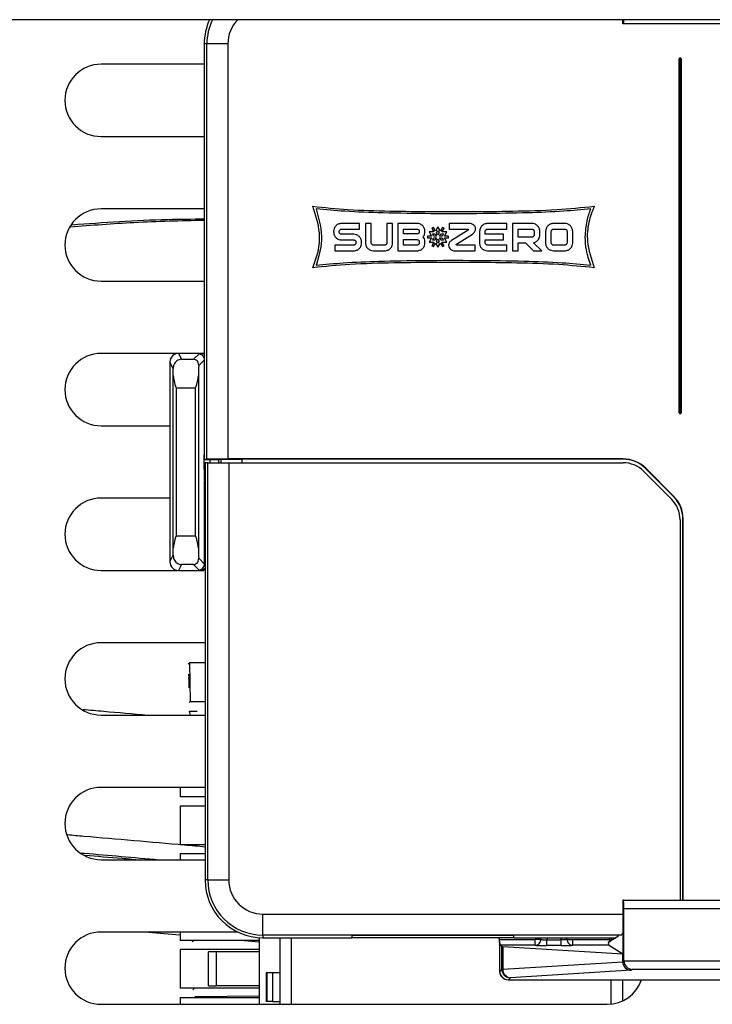
# Model space of a CAD drawing. Units: inches. Extents: x 16 to 132, y 14 to 141.
# Drawn here: x 63 to 65, y 92 to 96 of the extents above; entities that cross this region are included whole.
import ezdxf

# ---------------------------------------------------------------- set-up
doc = ezdxf.new("R2010")
doc.units = ezdxf.units.IN
doc.header["$MEASUREMENT"] = 0

msp = doc.modelspace()

# ---------------------------------------------------------------- linework, layer by layer
at = {"color": 7, "linetype": 'Continuous', "lineweight": 25}
for p, q in [((88.7174, 95.8435), (56.966, 95.8435)), ((64.6066, 95.8296), (64.6066, 95.8435)), ((64.6091, 95.8296), (64.6066, 95.8296)), ((65.0033, 95.8296), (64.6091, 95.8296)), ((63.1688, 95.7596), (63.1597, 95.7596)), ((63.1597, 95.7596), (63.1597, 94.3228)), ((63.1688, 94.3237), (63.1688, 95.7596)), ((63.2412, 95.7596), (63.1688, 95.7596)), ((63.2412, 95.7596), (63.2412, 94.325)), ((63.1597, 95.6896), (62.803, 95.6896)), ((64.8012, 94.4846), (64.8012, 95.708)), ((64.8012, 95.708), (64.8022, 95.708)), ((64.8022, 95.708), (64.8022, 94.4846)), ((64.8032, 95.708), (64.8022, 95.708)), ((64.8032, 95.708), (64.8032, 94.4846)), ((64.8062, 94.4846), (64.8062, 95.708)), ((64.8062, 95.708), (64.8072, 95.708)), ((64.8072, 94.4846), (64.8072, 95.708)), ((64.8072, 95.708), (64.8082, 95.708)), ((64.8082, 95.708), (64.8082, 94.4846)), ((62.803, 95.4396), (63.1597, 95.4396)), ((63.1597, 95.1896), (62.803, 95.1896)), ((63.6969, 95.1389), (63.6339, 95.1389)), ((63.6969, 95.1193), (63.6969, 95.1389)), ((63.7368, 95.1389), (63.7171, 95.1389)), ((63.7171, 95.1389), (63.7171, 95.0718)), ((63.7368, 95.0718), (63.7368, 95.1389)), ((63.811, 95.1389), (63.7914, 95.1389)), ((63.7914, 95.1389), (63.7914, 95.0718)), ((63.811, 95.0718), (63.811, 95.1389)), ((63.8955, 95.1389), (63.829, 95.1389)), ((63.829, 95.1389), (63.829, 95.0446)), ((64.0765, 95.1389), (64.006, 95.1389)), ((64.006, 95.1389), (64.006, 95.1193)), ((64.2052, 95.1389), (64.1386, 95.1389)), ((64.2052, 95.1193), (64.2052, 95.1389)), ((64.2923, 95.1389), (64.2258, 95.1389)), ((64.2258, 95.1389), (64.2258, 95.0446)), ((64.406, 95.1389), (64.3667, 95.1389)), ((63.6068, 95.1117), (63.6068, 95.1091)), ((63.6264, 95.1091), (63.6264, 95.1117)), ((63.6339, 95.1193), (63.6969, 95.1193)), ((63.8486, 95.1029), (63.8486, 95.1193)), ((63.8486, 95.1193), (63.8955, 95.1193)), ((63.9032, 95.1117), (63.9032, 95.1105)), ((63.9228, 95.1105), (63.9228, 95.1117)), ((63.9539, 95.1096), (63.9372, 95.1096)), ((63.9372, 95.1096), (63.9455, 95.0951)), ((63.9523, 95.1249), (63.9468, 95.1217)), ((63.9468, 95.1217), (63.9539, 95.1096)), ((63.9594, 95.1127), (63.9523, 95.1249)), ((63.9677, 95.1271), (63.9594, 95.1127)), ((63.9631, 95.1063), (63.9677, 95.1143)), ((63.9677, 95.0983), (63.9631, 95.1063)), ((63.976, 95.1127), (63.9677, 95.1271)), ((63.9677, 95.1143), (63.9723, 95.1063)), ((63.9723, 95.1063), (63.9677, 95.0983)), ((63.983, 95.1249), (63.976, 95.1127)), ((63.9815, 95.1096), (63.9886, 95.1217)), ((63.9982, 95.1096), (63.9815, 95.1096)), ((63.9886, 95.1217), (63.983, 95.1249)), ((63.9898, 95.0951), (63.9982, 95.1096)), ((64.006, 95.1193), (64.0708, 95.1193)), ((64.0718, 95.1159), (64.0142, 95.0801)), ((64.1114, 95.1117), (64.1114, 95.0718)), ((64.131, 95.1015), (64.131, 95.1117)), ((64.1386, 95.1193), (64.2052, 95.1193)), ((64.2454, 95.0917), (64.2454, 95.1193)), ((64.2454, 95.1193), (64.2923, 95.1193)), ((64.3, 95.1117), (64.3, 95.0993)), ((64.3196, 95.0993), (64.3196, 95.1117)), ((64.3395, 95.1117), (64.3395, 95.0718)), ((64.3591, 95.0718), (64.3591, 95.1117)), ((64.3667, 95.1193), (64.406, 95.1193)), ((64.4138, 95.1117), (64.4138, 95.0718)), ((64.4334, 95.0718), (64.4334, 95.1117)), ((63.6766, 95.1015), (63.6339, 95.1015)), ((63.6339, 95.0819), (63.6766, 95.0819)), ((63.6842, 95.0744), (63.6842, 95.0718)), ((63.7038, 95.0718), (63.7038, 95.0744)), ((63.8955, 95.1029), (63.8486, 95.1029)), ((63.8486, 95.0642), (63.8486, 95.0831)), ((63.8486, 95.0831), (63.8955, 95.0831)), ((63.9032, 95.0756), (63.9032, 95.0718)), ((63.9228, 95.0718), (63.9228, 95.0756)), ((63.9455, 95.0951), (63.9315, 95.0951)), ((63.9315, 95.0951), (63.9315, 95.0888)), ((63.9315, 95.0888), (63.9455, 95.0888)), ((63.9455, 95.0888), (63.9372, 95.0744)), ((63.9372, 95.0744), (63.9539, 95.0744)), ((63.9539, 95.0744), (63.9468, 95.0622)), ((63.9529, 95.0951), (63.9483, 95.1031)), ((63.9483, 95.1031), (63.9576, 95.1031)), ((63.9483, 95.0808), (63.9529, 95.0888)), ((63.9576, 95.0808), (63.9483, 95.0808)), ((63.9523, 95.059), (63.9594, 95.0712)), ((63.9622, 95.0951), (63.9529, 95.0951)), ((63.9529, 95.0888), (63.9622, 95.0888)), ((63.9576, 95.1031), (63.9622, 95.0951)), ((63.9622, 95.0888), (63.9576, 95.0808)), ((63.9594, 95.0712), (63.9677, 95.0568)), ((63.9631, 95.0776), (63.9677, 95.0856)), ((63.9677, 95.0696), (63.9631, 95.0776)), ((63.9677, 95.0856), (63.9723, 95.0776)), ((63.9723, 95.0776), (63.9677, 95.0696)), ((63.9677, 95.0568), (63.976, 95.0712)), ((63.9732, 95.0951), (63.9778, 95.1031)), ((63.9824, 95.0951), (63.9732, 95.0951)), ((63.9732, 95.0888), (63.9824, 95.0888)), ((63.9778, 95.0808), (63.9732, 95.0888)), ((63.976, 95.0712), (63.983, 95.059)), ((63.9778, 95.1031), (63.987, 95.1031)), ((63.987, 95.0808), (63.9778, 95.0808)), ((63.9886, 95.0622), (63.9815, 95.0744)), ((63.9815, 95.0744), (63.9982, 95.0744)), ((63.987, 95.1031), (63.9824, 95.0951)), ((63.9824, 95.0888), (63.987, 95.0808)), ((64.0039, 95.0951), (63.9898, 95.0951)), ((63.9982, 95.0744), (63.9898, 95.0888)), ((63.9898, 95.0888), (64.0039, 95.0888)), ((64.0039, 95.0888), (64.0039, 95.0951)), ((64.0314, 95.0676), (64.0873, 95.1022)), ((64.194, 95.1015), (64.131, 95.1015)), ((64.131, 95.0718), (64.131, 95.082)), ((64.131, 95.082), (64.194, 95.082)), ((64.194, 95.082), (64.194, 95.1015)), ((64.2923, 95.0917), (64.2454, 95.0917)), ((64.2454, 95.0446), (64.2454, 95.072)), ((64.2454, 95.072), (64.2707, 95.072)), ((64.2707, 95.072), (64.2981, 95.0446)), ((64.3262, 95.0446), (64.2981, 95.0726)), ((63.6766, 95.0642), (63.6111, 95.0642)), ((63.6111, 95.0642), (63.6111, 95.0446)), ((63.6111, 95.0446), (63.6766, 95.0446)), ((63.7836, 95.0642), (63.7443, 95.0642)), ((63.7443, 95.0446), (63.7836, 95.0446)), ((63.829, 95.0446), (63.8955, 95.0446)), ((63.8955, 95.0642), (63.8486, 95.0642)), ((63.9468, 95.0622), (63.9523, 95.059)), ((63.983, 95.059), (63.9886, 95.0622)), ((64.0266, 95.0446), (64.0961, 95.0446)), ((64.0961, 95.0642), (64.0325, 95.0642)), ((64.0961, 95.0446), (64.0961, 95.0642)), ((64.2052, 95.0642), (64.1386, 95.0642)), ((64.1386, 95.0446), (64.2052, 95.0446)), ((64.2052, 95.0446), (64.2052, 95.0642)), ((64.2258, 95.0446), (64.2454, 95.0446)), ((64.2981, 95.0446), (64.3262, 95.0446)), ((64.406, 95.0642), (64.3667, 95.0642)), ((64.3667, 95.0446), (64.406, 95.0446)), ((62.803, 94.9396), (63.1597, 94.9396)), ((63.0666, 94.6896), (62.803, 94.6896)), ((63.1585, 94.69), (63.071, 94.69)), ((63.071, 94.6899), (63.071, 94.69)), ((63.071, 94.6899), (63.0811, 94.6698)), ((63.1584, 94.6899), (63.071, 94.6899)), ((63.0811, 94.6698), (63.1228, 94.6698)), ((63.1228, 94.6698), (63.1405, 94.6876)), ((63.041, 94.66), (63.041, 93.9693)), ((63.0524, 94.6373), (63.041, 94.66)), ((63.0526, 94.0162), (63.0526, 94.6131)), ((63.1397, 94.6127), (63.1397, 94.0166)), ((63.0626, 94.5698), (63.0626, 94.0594)), ((63.1297, 94.5698), (63.0626, 94.5698)), ((63.1297, 94.0594), (63.1297, 94.5698)), ((64.8012, 94.4846), (64.8022, 94.4846)), ((64.8022, 94.4846), (64.8032, 94.4846)), ((64.8072, 94.4846), (64.8062, 94.4846)), ((64.8072, 94.4846), (64.8082, 94.4846)), ((62.803, 94.4396), (63.041, 94.4396)), ((63.1591, 94.2896), (63.1591, 94.3397)), ((63.1678, 94.3228), (63.1597, 94.3228)), ((63.1605, 94.3228), (63.1609, 94.3215)), ((63.2097, 94.3215), (63.1609, 94.3215)), ((63.1678, 94.3228), (63.1688, 94.3237)), ((63.2178, 94.3228), (63.1678, 94.3228)), ((63.2412, 94.325), (63.1688, 94.3237)), ((63.2097, 94.3118), (63.2097, 94.3228)), ((63.2178, 94.3228), (63.2891, 94.324)), ((63.2178, 94.3118), (63.2178, 94.3228)), ((64.6077, 94.325), (63.2412, 94.325)), ((64.6077, 94.324), (63.2891, 94.324)), ((63.2891, 94.324), (63.2891, 94.3118)), ((64.6077, 94.324), (64.6077, 94.325)), ((63.1627, 94.3118), (63.1627, 92.8698)), ((63.1718, 94.3118), (63.1627, 94.3118)), ((63.1718, 92.8698), (63.1718, 94.3118)), ((63.1718, 94.3118), (63.2442, 94.3118)), ((63.2442, 94.3118), (63.2442, 92.8698)), ((63.2442, 94.3118), (64.6077, 94.3118)), ((64.685, 94.292), (64.6857, 94.2926)), ((64.782, 94.195), (64.685, 94.292)), ((64.7827, 94.1957), (64.6857, 94.2926)), ((64.6784, 94.2825), (64.7754, 94.1855)), ((63.1605, 93.9617), (63.1605, 94.2495)), ((63.041, 94.1896), (62.803, 94.1896)), ((64.782, 94.195), (64.7827, 94.1957)), ((64.8141, 92.7996), (64.8141, 94.1176)), ((64.8141, 94.1176), (64.815, 94.1176)), ((64.815, 92.7996), (64.815, 94.1176)), ((64.8047, 94.1148), (64.8047, 92.7996)), ((63.0626, 94.0594), (63.1297, 94.0594)), ((63.041, 93.9693), (63.0524, 93.9919)), ((63.1407, 93.9815), (63.1605, 93.9617)), ((63.0811, 93.9595), (63.071, 93.9393)), ((63.1228, 93.9595), (63.0811, 93.9595)), ((63.1405, 93.9417), (63.1228, 93.9595)), ((62.803, 93.9396), (63.0666, 93.9396)), ((63.071, 93.9393), (63.1585, 93.9393)), ((63.071, 93.9393), (63.1584, 93.9393)), ((63.071, 93.9393), (63.071, 93.9393)), ((63.1615, 93.941), (63.1463, 93.941)), ((63.1627, 93.6896), (62.803, 93.6896)), ((63.1042, 93.6155), (63.1087, 93.6197)), ((63.1627, 93.6203), (63.1087, 93.6197)), ((63.1087, 93.6197), (63.1109, 93.4862)), ((63.1054, 93.5807), (63.1058, 93.5811)), ((63.1058, 93.5811), (63.106, 93.5683)), ((63.1064, 93.5647), (63.106, 93.5683)), ((63.1064, 93.5647), (63.1069, 93.5352)), ((63.1069, 93.5352), (63.1068, 93.5335)), ((63.1109, 93.4862), (63.1079, 93.4834)), ((63.1109, 93.4862), (63.1627, 93.4868)), ((62.803, 93.4396), (63.1627, 93.4396)), ((63.1085, 93.452), (63.1091, 93.4526)), ((63.1091, 93.4526), (63.1352, 93.4528)), ((63.1091, 93.4526), (63.1104, 93.4396)), ((63.1627, 93.1896), (62.803, 93.1896)), ((63.076, 93.1896), (63.076, 93.1566)), ((63.1627, 93.1566), (63.076, 93.1566)), ((63.076, 93.1251), (63.076, 92.9913)), ((63.1627, 93.1251), (63.076, 93.1251)), ((63.1627, 92.9913), (63.076, 92.9913)), ((63.076, 92.9598), (63.076, 92.9396)), ((63.1627, 92.9598), (63.076, 92.9598)), ((62.803, 92.9396), (63.1627, 92.9396)), ((63.1718, 92.8698), (63.1627, 92.8698)), ((63.1718, 92.8698), (63.2442, 92.8698)), ((64.6066, 92.7996), (64.6062, 92.6446)), ((64.6091, 92.7996), (64.6066, 92.7996)), ((64.6091, 92.7996), (65.0033, 92.7996)), ((65.0023, 92.7696), (64.6101, 92.7696)), ((64.6101, 92.5913), (64.6101, 92.7696)), ((63.3627, 92.6789), (63.3627, 92.7514)), ((63.3627, 92.7514), (64.6065, 92.7514)), ((63.2758, 92.6896), (62.803, 92.6896)), ((63.076, 92.6896), (63.076, 92.6606)), ((63.3499, 92.6606), (63.076, 92.6606)), ((63.1224, 92.6596), (63.1182, 92.6557)), ((63.1224, 92.6606), (63.1224, 92.6596)), ((63.2096, 92.6606), (63.1224, 92.6596)), ((63.3499, 92.6702), (63.3499, 92.4396)), ((64.6028, 92.6789), (63.3627, 92.6789)), ((63.3627, 92.6789), (63.3627, 92.6698)), ((63.3627, 92.6698), (63.6703, 92.6698)), ((63.4207, 92.6698), (63.4207, 92.4396)), ((63.6703, 92.6774), (63.6703, 92.6698)), ((64.2303, 92.6774), (63.6703, 92.6774)), ((63.6703, 92.6709), (64.2303, 92.6709)), ((64.1775, 92.6709), (64.1808, 92.6456)), ((64.1802, 92.6639), (64.1792, 92.6709)), ((64.1802, 92.6639), (64.3038, 92.6639)), ((64.2303, 92.6698), (64.2303, 92.6774)), ((64.2303, 92.6698), (64.5826, 92.6698)), ((64.3238, 92.6638), (64.3038, 92.6639)), ((64.3038, 92.644), (64.3038, 92.6639)), ((64.3438, 92.6426), (64.3438, 92.6625)), ((64.3438, 92.6625), (64.3938, 92.6625)), ((64.3938, 92.6426), (64.3938, 92.6625)), ((64.4138, 92.6641), (64.4338, 92.6639)), ((64.4338, 92.644), (64.4338, 92.6639)), ((64.4338, 92.6639), (64.5604, 92.6639)), ((64.5914, 92.6754), (64.5564, 92.6534)), ((64.5604, 92.6698), (64.5604, 92.6639)), ((64.6063, 92.6847), (64.6029, 92.6826)), ((63.076, 92.6291), (63.076, 92.4952)), ((63.3499, 92.6291), (63.076, 92.6291)), ((63.1746, 92.5031), (63.1746, 92.6212)), ((63.2014, 92.6212), (63.1746, 92.6212)), ((63.2014, 92.6291), (63.3379, 92.6305)), ((63.2014, 92.6212), (63.2014, 92.5031)), ((63.3499, 92.6212), (63.2014, 92.6212)), ((64.1809, 92.6446), (64.1831, 92.6447)), ((64.1809, 92.6437), (64.1809, 92.5543)), ((64.1809, 92.6437), (64.1809, 92.5543)), ((64.3038, 92.644), (64.1833, 92.644)), ((64.188, 92.6392), (64.1833, 92.644)), ((64.188, 92.5614), (64.188, 92.6392)), ((64.6062, 92.6133), (64.1919, 92.6387)), ((64.1919, 92.6387), (64.1919, 92.5614)), ((64.3938, 92.6426), (64.3438, 92.6426)), ((64.5573, 92.644), (64.4338, 92.644)), ((64.6062, 92.6133), (64.5573, 92.644)), ((64.6062, 92.6446), (64.6062, 92.6133)), ((64.1919, 92.5614), (64.6062, 92.5869)), ((64.6062, 92.5874), (64.6062, 92.6133)), ((64.6062, 92.5874), (64.6101, 92.5913)), ((64.6101, 92.5903), (65.0023, 92.5903)), ((64.1809, 92.5543), (64.188, 92.5614)), ((64.1809, 92.5543), (64.1809, 92.5543)), ((64.1809, 92.5543), (64.1809, 92.5543)), ((64.1919, 92.5614), (64.188, 92.5614)), ((64.6359, 92.5571), (64.218, 92.5314)), ((64.6391, 92.5603), (64.6359, 92.5571)), ((64.9733, 92.5603), (64.6391, 92.5603)), ((63.3735, 92.5481), (63.3735, 92.4497)), ((63.3758, 92.5481), (63.3735, 92.5481)), ((63.3758, 92.5481), (63.3758, 92.4497)), ((63.3968, 92.5481), (63.3758, 92.5481)), ((63.3968, 92.4497), (63.3968, 92.5481)), ((63.4207, 92.5481), (63.3968, 92.5481)), ((64.1975, 92.5275), (64.1975, 92.5275)), ((64.218, 92.5314), (64.2109, 92.5243)), ((64.2109, 92.5243), (65.4015, 92.5243)), ((64.2109, 92.5243), (64.2109, 92.5243)), ((64.5664, 92.4404), (64.5664, 92.5243)), ((63.3499, 92.4952), (63.076, 92.4952)), ((63.1251, 92.4948), (63.1199, 92.4899)), ((63.1251, 92.4952), (63.1251, 92.4948)), ((63.1663, 92.4952), (63.1251, 92.4948)), ((63.1746, 92.5031), (63.2014, 92.5031)), ((63.3499, 92.5031), (63.2014, 92.5031)), ((63.076, 92.4637), (63.076, 92.4396)), ((63.076, 92.4637), (63.3499, 92.4637)), ((63.126, 92.4637), (63.128, 92.4656)), ((63.3499, 92.468), (63.128, 92.4656)), ((63.128, 92.4656), (63.128, 92.4637)), ((63.3758, 92.4497), (63.3735, 92.4497)), ((63.3968, 92.4497), (63.3758, 92.4497)), ((63.3968, 92.4497), (63.4207, 92.4497)), ((62.803, 92.4396), (64.553, 92.4396))]:
    msp.add_line(p, q, dxfattribs=at)
at = {"color": 8, "linetype": 'Continuous', "lineweight": 25}
for p, q in [((63.1597, 94.6667), (63.1407, 94.6477)), ((63.1591, 94.3397), (63.1597, 94.3397)), ((63.1791, 94.3215), (63.1791, 94.3118)), ((63.1591, 94.2896), (63.1627, 94.2896)), ((63.1605, 94.2495), (63.1627, 94.2495)), ((63.0748, 92.6791), (62.9542, 92.6896)), ((63.3499, 92.655), (63.2864, 92.6606)), ((63.4601, 92.6698), (63.4601, 92.4396)), ((64.1775, 92.6709), (64.1808, 92.6455)), ((64.3438, 92.6707), (64.3438, 92.6625)), ((64.3938, 92.6625), (64.3938, 92.6698)), ((64.6058, 92.5243), (64.6058, 92.4513))]:
    msp.add_line(p, q, dxfattribs=at)
at = {"color": 7, "linetype": 'Continuous', "lineweight": 25, "flags": 128}
for points in [[(63.1585, 94.69), (63.1591, 94.69), (63.1597, 94.69)], [(64.5666, 92.6598), (64.5678, 92.6665), (64.5688, 92.6698)]]:
    msp.add_lwpolyline(points, dxfattribs=at)
at = {"color": 7, "linetype": 'Continuous', "lineweight": 25}
for centre, radius, start, end in [((63.3597, 95.7596), 0.2, 155.2161, 180), ((63.3597, 95.7596), 0.1909, 153.9471, 180), ((63.3597, 95.7596), 0.1184, 134.9265, 180), ((62.803, 95.5646), 0.125, 90, 270), ((64.8047, 95.708), 0.0035, 0, 180), ((64.8047, 95.708), 0.0025, 0, 180), ((64.8047, 95.708), 0.0015, 0, 180), ((62.803, 95.0646), 0.125, 90, 270), ((62.803, 94.5646), 0.125, 90, 270), ((63.071, 94.66), 0.03, 90, 180), ((63.0711, 94.6599), 0.03, 90.0278, 179.946), ((64.8047, 94.4846), 0.0035, 180, 0), ((64.8047, 94.4846), 0.0025, 180, 0), ((64.8047, 94.4846), 0.0015, 180, 0), ((64.6077, 94.2146), 0.1103, 45, 90), ((64.6077, 94.2146), 0.1094, 45, 90), ((64.6077, 94.2118), 0.1, 45, 90), ((62.803, 94.0646), 0.125, 90, 270), ((64.7047, 94.1148), 0.1, 0, 45), ((64.7047, 94.1176), 0.1094, 0, 45), ((64.7047, 94.1176), 0.1103, 0, 45), ((63.071, 93.9693), 0.03, 180, 270), ((63.0711, 93.9693), 0.03, 180.054, 269.9722), ((63.1405, 93.9617), 0.02, 270.0817, 359.9183), ((62.803, 93.5646), 0.125, 90, 270), ((62.803, 93.0646), 0.125, 90, 270), ((63.3627, 92.8698), 0.2, 180, 270), ((63.3627, 92.8698), 0.1909, 180, 270), ((63.3627, 92.8698), 0.1184, 180, 270), ((62.803, 92.5646), 0.125, 90, 270), ((64.3038, 92.664), 0.02, 269.9822, 359.6549), ((64.4338, 92.664), 0.02, 179.6767, 270.0171), ((64.1659, 92.6437), 0.015, 0.1419, 6.7726), ((64.2109, 92.5543), 0.03, 180, 243.4419), ((64.218, 92.5615), 0.03, 180.0817, 269.9183), ((64.2207, 92.5601), 0.0288, 177.4481, 264.5975), ((64.553, 92.5646), 0.125, 270, 341.185)]:
    msp.add_arc(centre, radius, start, end, dxfattribs=at)
at = {"color": 8, "linetype": 'Continuous', "lineweight": 25}
for centre, radius, start, end in [((63.1405, 94.6675), 0.02, 16.957, 89.916), ((63.1805, 94.2495), 0.02, 153.3204, 180.0002), ((64.2109, 92.5543), 0.03, 179.9526, 243.4328)]:
    msp.add_arc(centre, radius, start, end, dxfattribs=at)
at = {"color": 7, "linetype": 'Continuous', "lineweight": 25}
for centre, major_axis, ratio, start_param, end_param in [((64.6091, 95.8596), (0, 0.03), 0.034921, 3.141593, 4.143508), ((63.1805, 94.6875), (0.04, 0), 0.034921, 2.05497, 3.106686), ((63.0511, 94.5698), (0, 0.1), 0.017455, 5.159395, 5.453136), ((63.1429, 94.5698), (0, 0.1), 0.034921, 0.678002, 1.127843), ((63.0511, 94.0594), (0, 0.1), 0.017455, 3.971642, 4.265383), ((63.1429, 94.0594), (0, 0.1), 0.034921, 2.013749, 2.463591), ((63.1805, 93.9418), (0.04, 0), 0.034921, 3.176499, 3.685461), ((64.6091, 92.7696), (0, 0.03), 0.034921, 4.712389, 6.283185), ((64.5573, 92.6639), (0, 0.02), 0.055679, 2.127463, 3.106686), ((64.5614, 92.6639), (0, 0.02), 0.052408, 1.570796, 2.127463), ((64.1833, 92.6639), (0, 0.02), 0.034921, 2.85765, 3.106686), ((64.218, 92.6393), (0.03, 0), 0.034921, 3.176499, 3.658288), ((64.6382, 92.5894), (0.0297, 0.013), 0.91345, 2.760431, 2.776455), ((64.6359, 92.5871), (-0.0123, 0.0274), 0.987021, 1.159733, 2.713287), ((64.6401, 92.5913), (-0.0212, -0.0212), 0.998783, 5.498396, 5.532085), ((64.6391, 92.5903), (-0.0116, 0.0279), 0.951833, 1.195246, 2.731136), ((64.2109, 92.5543), (-0.0048, 0.0296), 0.999037, 1.410012, 2.979591)]:
    msp.add_ellipse(centre, major_axis=major_axis, ratio=ratio, start_param=start_param, end_param=end_param, dxfattribs=at)
at = {"color": 8, "linetype": 'Continuous', "lineweight": 25}
msp.add_ellipse((63.1805, 93.9617), major_axis=(0.02, 0), ratio=0.069842, start_param=3.176499, end_param=3.608709, dxfattribs=at)
at = {"color": 7, "linetype": 'Continuous', "lineweight": 25}
for points, knots in [([(63.5346, 95.1983), (63.5752, 95.1943), (63.6641, 95.1855), (63.8018, 95.1818), (63.9416, 95.1798), (64.0831, 95.1798), (64.2271, 95.1815), (64.3713, 95.1851), (64.4649, 95.1942), (64.5078, 95.1983)], [0, 0, 0, 0, 0.125739, 0.274887, 0.423962, 0.556134, 0.710546, 0.867509, 1, 1, 1, 1]), ([(63.5346, 94.9859), (63.5416, 95.004), (63.5565, 95.0426), (63.562, 95.117), (63.5447, 95.1682), (63.5346, 95.1983)], [0, 0, 0, 0, 0.265178, 0.567275, 1, 1, 1, 1]), ([(63.5465, 95.1895), (63.5566, 95.1529), (63.5747, 95.0876), (63.5551, 95.0231), (63.5465, 94.9948)], [0, 0, 0, 0, 0.560263, 1, 1, 1, 1]), ([(64.4958, 95.1895), (64.4647, 95.1865), (64.3925, 95.1796), (64.2684, 95.1752), (64.1153, 95.1725), (63.948, 95.1724), (63.7884, 95.1748), (63.656, 95.1791), (63.5794, 95.1864), (63.5465, 95.1895)], [0, 0, 0, 0, 0.098722, 0.228903, 0.391787, 0.582205, 0.757013, 0.895804, 1, 1, 1, 1]), ([(64.477, 95.0921), (64.478, 95.1111), (64.4798, 95.1445), (64.491, 95.1759), (64.4958, 95.1895)], [0, 0, 0, 0, 0.567182, 1, 1, 1, 1]), ([(64.5078, 95.1983), (64.5008, 95.1803), (64.4858, 95.1417), (64.4803, 95.0673), (64.4976, 95.0161), (64.5078, 94.9859)], [0, 0, 0, 0, 0.265178, 0.567262, 1, 1, 1, 1]), ([(63.1597, 95.1535), (63.1172, 95.1533), (62.9645, 95.1527), (62.8118, 95.1415), (62.7016, 95.1335)], [0, 0, 0, 0, 0.277863, 1, 1, 1, 1]), ([(63.6339, 95.1389), (63.6299, 95.1384), (63.6219, 95.1373), (63.6131, 95.1301), (63.6077, 95.1212), (63.6071, 95.1149), (63.6068, 95.1117)], [0, 0, 0, 0, 0.283517, 0.557926, 0.775158, 1, 1, 1, 1]), ([(63.9148, 95.1309), (63.9116, 95.1335), (63.9059, 95.138), (63.8987, 95.1386), (63.8955, 95.1389)], [0, 0, 0, 0, 0.55746, 1, 1, 1, 1]), ([(64.0919, 95.1333), (64.0894, 95.135), (64.0847, 95.1383), (64.0791, 95.1387), (64.0765, 95.1389)], [0, 0, 0, 0, 0.541753, 1, 1, 1, 1]), ([(64.1386, 95.1389), (64.1345, 95.1384), (64.1273, 95.1376), (64.1218, 95.133), (64.1193, 95.1309)], [0, 0, 0, 0, 0.559082, 1, 1, 1, 1]), ([(64.3116, 95.1309), (64.3085, 95.1335), (64.3027, 95.138), (64.2955, 95.1386), (64.2923, 95.1389)], [0, 0, 0, 0, 0.55731, 1, 1, 1, 1]), ([(64.3667, 95.1389), (64.3627, 95.1384), (64.3555, 95.1376), (64.3499, 95.133), (64.3475, 95.1309)], [0, 0, 0, 0, 0.559082, 1, 1, 1, 1]), ([(64.4254, 95.1309), (64.4222, 95.1335), (64.4164, 95.138), (64.4092, 95.1386), (64.406, 95.1389)], [0, 0, 0, 0, 0.557173, 1, 1, 1, 1]), ([(63.6068, 95.1091), (63.6073, 95.1051), (63.6083, 95.0971), (63.6156, 95.0883), (63.6244, 95.0829), (63.6307, 95.0823), (63.6339, 95.0819)], [0, 0, 0, 0, 0.283531, 0.557952, 0.775179, 1, 1, 1, 1]), ([(63.6264, 95.1117), (63.6265, 95.1128), (63.6268, 95.115), (63.6288, 95.1175), (63.6313, 95.119), (63.633, 95.1192), (63.6339, 95.1193)], [0, 0, 0, 0, 0.283624, 0.558031, 0.775216, 1, 1, 1, 1]), ([(63.6339, 95.1015), (63.6328, 95.1017), (63.6306, 95.102), (63.6281, 95.104), (63.6266, 95.1065), (63.6265, 95.1082), (63.6264, 95.1091)], [0, 0, 0, 0, 0.28368, 0.558244, 0.775428, 1, 1, 1, 1]), ([(63.8955, 95.1193), (63.8966, 95.1191), (63.8989, 95.1188), (63.9014, 95.1168), (63.9029, 95.1143), (63.9031, 95.1126), (63.9032, 95.1117)], [0, 0, 0, 0, 0.286064, 0.56112, 0.777255, 1, 1, 1, 1]), ([(63.9032, 95.1105), (63.903, 95.1094), (63.9028, 95.1071), (63.9007, 95.1046), (63.8982, 95.1032), (63.8964, 95.103), (63.8955, 95.1029)], [0, 0, 0, 0, 0.282334, 0.553999, 0.771311, 1, 1, 1, 1]), ([(63.9228, 95.1117), (63.9223, 95.1157), (63.9215, 95.123), (63.9169, 95.1285), (63.9148, 95.1309)], [0, 0, 0, 0, 0.55899, 1, 1, 1, 1]), ([(63.9166, 95.093), (63.9185, 95.096), (63.9221, 95.1013), (63.9226, 95.1077), (63.9228, 95.1105)], [0, 0, 0, 0, 0.5578117, 1, 1, 1, 1]), ([(64.0708, 95.1193), (64.071, 95.1192), (64.0716, 95.1192), (64.0722, 95.1187), (64.0725, 95.1181), (64.0726, 95.1176), (64.0726, 95.1174)], [0, 0, 0, 0, 0.284613, 0.558575, 0.775275, 1, 1, 1, 1]), ([(64.0726, 95.1174), (64.0726, 95.1173), (64.0726, 95.1169), (64.0723, 95.1164), (64.072, 95.1161), (64.0718, 95.1159)], [0, 0, 0, 0, 0.289035, 0.568613, 1, 1, 1, 1]), ([(64.0873, 95.1022), (64.089, 95.1035), (64.0922, 95.106), (64.0965, 95.112), (64.0972, 95.1171), (64.0976, 95.1201)], [0, 0, 0, 0, 0.300708, 0.581188, 1, 1, 1, 1]), ([(64.0976, 95.1201), (64.0973, 95.1229), (64.0966, 95.1279), (64.0933, 95.1316), (64.0919, 95.1333)], [0, 0, 0, 0, 0.558286, 1, 1, 1, 1]), ([(64.1193, 95.1309), (64.1168, 95.1277), (64.1123, 95.1221), (64.1116, 95.1149), (64.1114, 95.1117)], [0, 0, 0, 0, 0.558314, 1, 1, 1, 1]), ([(64.131, 95.1117), (64.1311, 95.1128), (64.1314, 95.115), (64.1334, 95.1175), (64.1359, 95.119), (64.1377, 95.1192), (64.1386, 95.1193)], [0, 0, 0, 0, 0.283437, 0.557787, 0.775049, 1, 1, 1, 1]), ([(64.2923, 95.1193), (64.2934, 95.1191), (64.2957, 95.1189), (64.2982, 95.1169), (64.2998, 95.1144), (64.2999, 95.1126), (64.3, 95.1117)], [0, 0, 0, 0, 0.287866, 0.560807, 0.775732, 1, 1, 1, 1]), ([(64.3196, 95.1117), (64.3192, 95.1157), (64.3183, 95.123), (64.3137, 95.1285), (64.3116, 95.1309)], [0, 0, 0, 0, 0.558693, 1, 1, 1, 1]), ([(64.3475, 95.1309), (64.345, 95.1277), (64.3404, 95.1221), (64.3398, 95.1149), (64.3395, 95.1117)], [0, 0, 0, 0, 0.558359, 1, 1, 1, 1]), ([(64.3591, 95.1117), (64.3593, 95.1128), (64.3596, 95.115), (64.3616, 95.1175), (64.3641, 95.119), (64.3658, 95.1192), (64.3667, 95.1193)], [0, 0, 0, 0, 0.283987, 0.558577, 0.775617, 1, 1, 1, 1]), ([(64.406, 95.1193), (64.4072, 95.1191), (64.4094, 95.1188), (64.4119, 95.1168), (64.4135, 95.1143), (64.4137, 95.1126), (64.4138, 95.1117)], [0, 0, 0, 0, 0.286193, 0.561292, 0.777372, 1, 1, 1, 1]), ([(64.4334, 95.1117), (64.4329, 95.1157), (64.4321, 95.123), (64.4274, 95.1285), (64.4254, 95.1309)], [0, 0, 0, 0, 0.559347, 1, 1, 1, 1]), ([(63.6959, 95.0936), (63.6927, 95.0961), (63.687, 95.1006), (63.6798, 95.1013), (63.6766, 95.1015)], [0, 0, 0, 0, 0.558503, 1, 1, 1, 1]), ([(63.6766, 95.0819), (63.6778, 95.0818), (63.68, 95.0815), (63.6825, 95.0795), (63.684, 95.077), (63.6841, 95.0753), (63.6842, 95.0744)], [0, 0, 0, 0, 0.283795, 0.558435, 0.775576, 1, 1, 1, 1]), ([(63.6842, 95.0718), (63.6841, 95.0707), (63.6838, 95.0685), (63.6818, 95.066), (63.6793, 95.0645), (63.6775, 95.0643), (63.6766, 95.0642)], [0, 0, 0, 0, 0.283467, 0.558115, 0.775414, 1, 1, 1, 1]), ([(63.7038, 95.0744), (63.7034, 95.0784), (63.7025, 95.0856), (63.6979, 95.0912), (63.6959, 95.0936)], [0, 0, 0, 0, 0.558961, 1, 1, 1, 1]), ([(63.6959, 95.0526), (63.6984, 95.0557), (63.7029, 95.0614), (63.7035, 95.0686), (63.7038, 95.0718)], [0, 0, 0, 0, 0.557861, 1, 1, 1, 1]), ([(63.7171, 95.0718), (63.7177, 95.0678), (63.7187, 95.0598), (63.726, 95.0509), (63.7348, 95.0456), (63.7411, 95.0449), (63.7443, 95.0446)], [0, 0, 0, 0, 0.283625, 0.558047, 0.775234, 1, 1, 1, 1]), ([(63.7443, 95.0642), (63.7432, 95.0644), (63.741, 95.0646), (63.7385, 95.0667), (63.737, 95.0692), (63.7368, 95.0709), (63.7368, 95.0718)], [0, 0, 0, 0, 0.283181, 0.557654, 0.775063, 1, 1, 1, 1]), ([(63.7914, 95.0718), (63.7912, 95.0707), (63.7909, 95.0684), (63.7888, 95.066), (63.7863, 95.0645), (63.7845, 95.0643), (63.7836, 95.0642)], [0, 0, 0, 0, 0.281068, 0.55484, 0.773119, 1, 1, 1, 1]), ([(63.803, 95.0526), (63.8055, 95.0557), (63.8101, 95.0614), (63.8107, 95.0686), (63.811, 95.0718)], [0, 0, 0, 0, 0.558122, 1, 1, 1, 1]), ([(63.8955, 95.0831), (63.8966, 95.083), (63.8989, 95.0827), (63.9014, 95.0807), (63.9029, 95.0782), (63.9031, 95.0765), (63.9032, 95.0756)], [0, 0, 0, 0, 0.286153, 0.561262, 0.777373, 1, 1, 1, 1]), ([(63.9032, 95.0718), (63.903, 95.0707), (63.9027, 95.0684), (63.9007, 95.066), (63.8982, 95.0645), (63.8964, 95.0643), (63.8955, 95.0642)], [0, 0, 0, 0, 0.281321, 0.555162, 0.773335, 1, 1, 1, 1]), ([(63.9148, 95.0526), (63.9173, 95.0557), (63.9219, 95.0614), (63.9225, 95.0686), (63.9228, 95.0718)], [0, 0, 0, 0, 0.558051, 1, 1, 1, 1]), ([(63.9228, 95.0756), (63.9224, 95.0792), (63.9218, 95.0855), (63.9182, 95.0907), (63.9166, 95.093)], [0, 0, 0, 0, 0.563125, 1, 1, 1, 1]), ([(64.0142, 95.0801), (64.0126, 95.079), (64.0095, 95.0767), (64.0056, 95.0712), (64.0049, 95.0665), (64.0045, 95.0637)], [0, 0, 0, 0, 0.297277, 0.576212, 1, 1, 1, 1]), ([(64.1114, 95.0718), (64.1118, 95.0678), (64.1126, 95.0605), (64.1173, 95.055), (64.1193, 95.0526)], [0, 0, 0, 0, 0.559118, 1, 1, 1, 1]), ([(64.1386, 95.0642), (64.1374, 95.0644), (64.1352, 95.0646), (64.1327, 95.0667), (64.1312, 95.0692), (64.1311, 95.0709), (64.131, 95.0718)], [0, 0, 0, 0, 0.283759, 0.558276, 0.775423, 1, 1, 1, 1]), ([(64.3, 95.0993), (64.2999, 95.0982), (64.2996, 95.0959), (64.2975, 95.0935), (64.295, 95.092), (64.2932, 95.0918), (64.2923, 95.0917)], [0, 0, 0, 0, 0.280641, 0.554414, 0.772884, 1, 1, 1, 1]), ([(64.2981, 95.0726), (64.3015, 95.0737), (64.308, 95.0759), (64.3148, 95.083), (64.3189, 95.091), (64.3194, 95.0965), (64.3196, 95.0993)], [0, 0, 0, 0, 0.280437, 0.554746, 0.773157, 1, 1, 1, 1]), ([(64.3395, 95.0718), (64.34, 95.0678), (64.3408, 95.0605), (64.3454, 95.055), (64.3475, 95.0526)], [0, 0, 0, 0, 0.559059, 1, 1, 1, 1]), ([(64.3667, 95.0642), (64.3656, 95.0644), (64.3634, 95.0646), (64.3609, 95.0667), (64.3594, 95.0692), (64.3592, 95.0709), (64.3591, 95.0718)], [0, 0, 0, 0, 0.283068, 0.55765, 0.775141, 1, 1, 1, 1]), ([(64.4138, 95.0718), (64.4136, 95.0707), (64.4133, 95.0684), (64.4112, 95.066), (64.4087, 95.0645), (64.4069, 95.0643), (64.406, 95.0642)], [0, 0, 0, 0, 0.281181, 0.554994, 0.77323, 1, 1, 1, 1]), ([(64.4254, 95.0526), (64.4279, 95.0557), (64.4324, 95.0614), (64.4331, 95.0686), (64.4334, 95.0718)], [0, 0, 0, 0, 0.557796, 1, 1, 1, 1]), ([(64.4958, 94.9948), (64.4898, 95.0123), (64.479, 95.0439), (64.4776, 95.0772), (64.477, 95.0921)], [0, 0, 0, 0, 0.553174, 1, 1, 1, 1]), ([(63.6766, 95.0446), (63.6807, 95.0451), (63.6879, 95.0459), (63.6934, 95.0505), (63.6959, 95.0526)], [0, 0, 0, 0, 0.558921, 1, 1, 1, 1]), ([(63.7836, 95.0446), (63.7877, 95.0451), (63.795, 95.0459), (63.8005, 95.0505), (63.803, 95.0526)], [0, 0, 0, 0, 0.560174, 1, 1, 1, 1]), ([(63.8955, 95.0446), (63.8995, 95.0451), (63.9068, 95.0459), (63.9124, 95.0505), (63.9148, 95.0526)], [0, 0, 0, 0, 0.560001, 1, 1, 1, 1]), ([(64.0045, 95.0637), (64.0049, 95.0608), (64.0056, 95.0558), (64.009, 95.052), (64.0105, 95.0503)], [0, 0, 0, 0, 0.554018, 1, 1, 1, 1]), ([(64.0105, 95.0503), (64.0131, 95.0485), (64.018, 95.0452), (64.0239, 95.0448), (64.0266, 95.0446)], [0, 0, 0, 0, 0.53975, 1, 1, 1, 1]), ([(64.0306, 95.0661), (64.0306, 95.0662), (64.0307, 95.0666), (64.0309, 95.0671), (64.0312, 95.0674), (64.0314, 95.0676)], [0, 0, 0, 0, 0.288317, 0.567911, 1, 1, 1, 1]), ([(64.0325, 95.0642), (64.0322, 95.0642), (64.0317, 95.0643), (64.0311, 95.0648), (64.0307, 95.0654), (64.0306, 95.0658), (64.0306, 95.0661)], [0, 0, 0, 0, 0.284538, 0.558342, 0.775015, 1, 1, 1, 1]), ([(64.1193, 95.0526), (64.1225, 95.05), (64.1282, 95.0455), (64.1354, 95.0449), (64.1386, 95.0446)], [0, 0, 0, 0, 0.558202, 1, 1, 1, 1]), ([(64.3475, 95.0526), (64.3507, 95.05), (64.3563, 95.0455), (64.3635, 95.0449), (64.3667, 95.0446)], [0, 0, 0, 0, 0.558064, 1, 1, 1, 1]), ([(64.406, 95.0446), (64.4101, 95.0451), (64.4173, 95.0459), (64.4229, 95.0505), (64.4254, 95.0526)], [0, 0, 0, 0, 0.560207, 1, 1, 1, 1]), ([(64.5078, 94.9859), (64.4671, 94.9899), (64.3782, 94.9987), (64.2405, 95.0025), (64.1008, 95.0044), (63.9592, 95.0045), (63.8152, 95.0028), (63.671, 94.9992), (63.5774, 94.9901), (63.5346, 94.9859)], [0, 0, 0, 0, 0.125738, 0.274885, 0.423959, 0.556131, 0.710543, 0.867508, 1, 1, 1, 1]), ([(63.5465, 94.9948), (63.5776, 94.9978), (63.6498, 95.0047), (63.7739, 95.0091), (63.927, 95.0117), (64.0943, 95.0119), (64.254, 95.0095), (64.3863, 95.0052), (64.463, 94.9979), (64.4958, 94.9948)], [0, 0, 0, 0, 0.098734, 0.228919, 0.391798, 0.582201, 0.756999, 0.895791, 1, 1, 1, 1]), ([(63.0811, 94.6698), (63.0811, 94.6698), (63.0755, 94.6694), (63.0655, 94.6656), (63.0544, 94.6535), (63.0529, 94.642), (63.0524, 94.6373)], [0, 0, 0, 0, 0.004666, 0.418276, 0.765349, 1, 1, 1, 1]), ([(63.1407, 94.6477), (63.1402, 94.6514), (63.1391, 94.661), (63.1311, 94.6678), (63.1251, 94.6696), (63.1228, 94.6698), (63.1228, 94.6698)], [0, 0, 0, 0, 0.281182, 0.73333, 0.994075, 1, 1, 1, 1]), ([(63.1597, 94.6899), (63.1593, 94.6899), (63.1589, 94.6899), (63.1585, 94.6899), (63.1584, 94.6899)], [0, 0, 0, 0, 0.895678, 1, 1, 1, 1]), ([(63.0526, 94.6131), (63.0533, 94.6071), (63.0549, 94.5931), (63.06, 94.5784), (63.0626, 94.57), (63.0626, 94.5698)], [0, 0, 0, 0, 0.424235, 0.991341, 1, 1, 1, 1]), ([(63.1297, 94.5698), (63.1298, 94.57), (63.1323, 94.5781), (63.1373, 94.5927), (63.139, 94.6066), (63.1397, 94.6127)], [0, 0, 0, 0, 0.008735, 0.565436, 1, 1, 1, 1]), ([(63.1591, 94.2896), (63.1591, 94.2866), (63.1592, 94.2792), (63.1593, 94.2679), (63.1596, 94.2578), (63.1601, 94.2509), (63.1604, 94.25), (63.1605, 94.2495)], [0, 0, 0, 0, 0.1406267, 0.3553817, 0.5702418, 0.785121, 1, 1, 1, 1]), ([(63.0626, 94.0594), (63.0626, 94.0593), (63.06, 94.0509), (63.0549, 94.0362), (63.0533, 94.0222), (63.0526, 94.0162)], [0, 0, 0, 0, 0.008659, 0.575765, 1, 1, 1, 1]), ([(63.1397, 94.0166), (63.139, 94.0227), (63.1373, 94.0366), (63.1323, 94.0511), (63.1298, 94.0593), (63.1297, 94.0594)], [0, 0, 0, 0, 0.434564, 0.991265, 1, 1, 1, 1]), ([(63.0524, 93.9919), (63.0529, 93.9873), (63.0544, 93.9758), (63.0655, 93.9636), (63.0755, 93.9599), (63.0811, 93.9595), (63.0811, 93.9595)], [0, 0, 0, 0, 0.234651, 0.581724, 0.995334, 1, 1, 1, 1]), ([(63.1228, 93.9595), (63.1228, 93.9595), (63.1251, 93.9597), (63.1311, 93.9615), (63.1391, 93.9683), (63.1402, 93.9779), (63.1407, 93.9815)], [0, 0, 0, 0, 0.005925, 0.26667, 0.718818, 1, 1, 1, 1]), ([(63.1627, 93.9459), (63.1598, 93.9444), (63.1547, 93.9416), (63.1489, 93.9412), (63.1463, 93.941)], [0, 0, 0, 0, 0.547477, 1, 1, 1, 1]), ([(64.1831, 92.6447), (64.1829, 92.6456), (64.1826, 92.6473), (64.1818, 92.6523), (64.181, 92.658), (64.1804, 92.6621), (64.1802, 92.6639)], [0, 0, 0, 0, 0.26153, 0.523, 0.785949, 1, 1, 1, 1]), ([(64.3238, 92.6638), (64.3239, 92.6637), (64.3241, 92.6635), (64.3265, 92.6631), (64.331, 92.6628), (64.337, 92.6626), (64.3415, 92.6626), (64.3438, 92.6625)], [0, 0, 0, 0, 0.141885, 0.356678, 0.571232, 0.785639, 1, 1, 1, 1]), ([(64.4138, 92.6641), (64.4135, 92.6639), (64.4131, 92.6636), (64.4096, 92.6631), (64.4046, 92.6628), (64.3989, 92.6626), (64.3952, 92.6626), (64.3938, 92.6625)], [0, 0, 0, 0, 0.215037, 0.430028, 0.644866, 0.859456, 1, 1, 1, 1]), ([(64.1808, 92.6455), (64.1808, 92.6455), (64.1808, 92.6452), (64.1809, 92.6449), (64.1809, 92.6446)], [0, 0, 0, 0, 0.138335, 1, 1, 1, 1]), ([(64.1809, 92.6446), (64.1809, 92.6444), (64.1809, 92.6441), (64.1809, 92.6437), (64.1809, 92.6437)], [0, 0, 0, 0, 0.861443, 1, 1, 1, 1]), ([(64.3038, 92.644), (64.304, 92.6439), (64.3044, 92.6436), (64.3092, 92.6432), (64.3183, 92.6428), (64.3303, 92.6426), (64.3393, 92.6426), (64.3438, 92.6426)], [0, 0, 0, 0, 0.1417471, 0.3564105, 0.5709634, 0.7854812, 1, 1, 1, 1]), ([(64.3938, 92.6426), (64.3967, 92.6426), (64.4041, 92.6426), (64.4154, 92.6428), (64.4255, 92.6431), (64.4324, 92.6435), (64.4333, 92.6438), (64.4338, 92.644)], [0, 0, 0, 0, 0.140687, 0.355413, 0.570252, 0.785127, 1, 1, 1, 1])]:
    msp.add_open_spline(points, degree=3, knots=knots, dxfattribs=at)
at = {"color": 8, "linetype": 'Continuous', "lineweight": 25}
for points, knots in [([(63.1597, 95.1498), (63.0787, 95.1478), (62.9243, 95.1441), (62.7703, 95.1321), (62.6971, 95.1263)], [0, 0, 0, 0, 0.524588, 1, 1, 1, 1]), ([(62.7406, 93.4592), (62.7644, 93.4571), (62.8375, 93.4507), (62.9132, 93.4441), (62.9643, 93.4396)], [0, 0, 0, 0, 0.3252763, 1, 1, 1, 1]), ([(63.1627, 92.9834), (63.1389, 92.9855), (62.9976, 92.9979), (62.8376, 93.0119), (62.7055, 93.0234), (62.6865, 93.0251)], [0, 0, 0, 0, 0.147646, 0.877581, 1, 1, 1, 1]), ([(62.734, 92.9631), (62.7379, 92.9628), (62.8254, 92.9551), (62.916, 92.9472), (63.0026, 92.9396)], [0, 0, 0, 0, 0.0441166, 1, 1, 1, 1]), ([(62.7466, 92.9557), (62.7893, 92.9519), (62.8497, 92.9466), (62.9117, 92.9412), (62.9298, 92.9396)], [0, 0, 0, 0, 0.709141, 1, 1, 1, 1])]:
    msp.add_open_spline(points, degree=3, knots=knots, dxfattribs=at)

doc.saveas('drawing.dxf')
